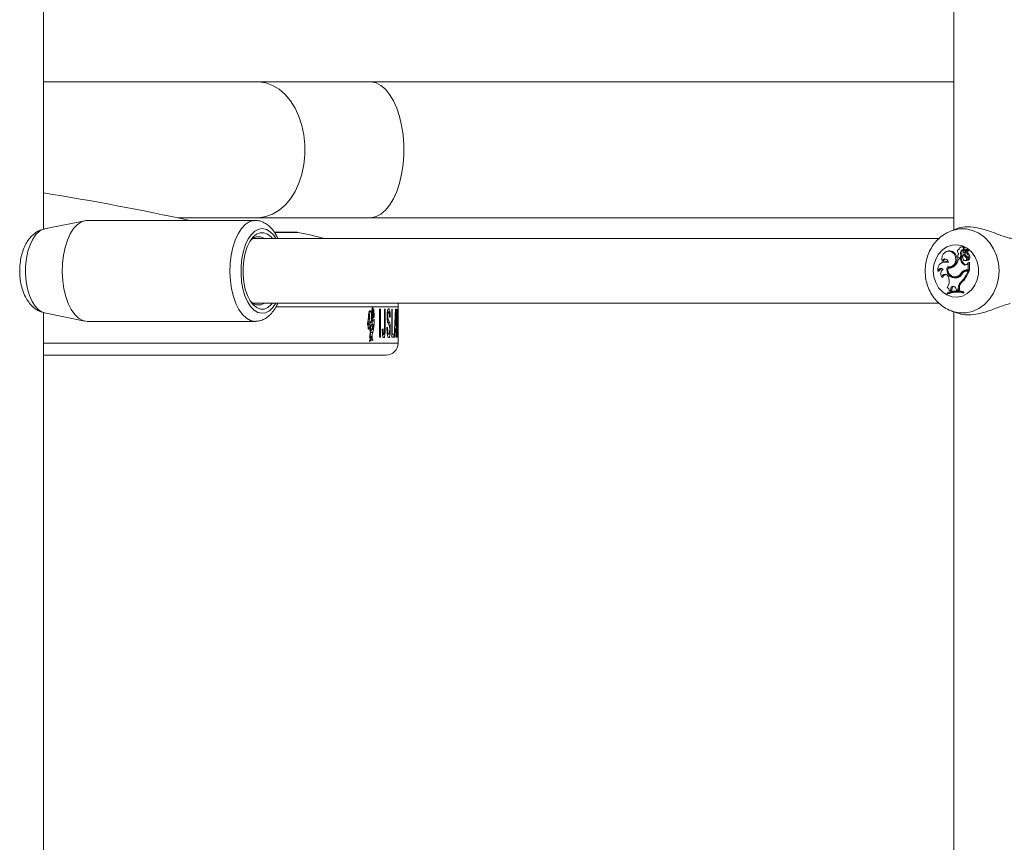
# Model space of a CAD drawing. Units: millimetres. Extents: x 0 to 42, y 0 to 29.8.
# Drawn here: x 29.8 to 30.4, y 7.8 to 8.3 of the extents above; entities that cross this region are included whole.
import ezdxf

# ---------------------------------------------------------------- set-up
doc = ezdxf.new("R2010")
doc.units = ezdxf.units.MM

msp = doc.modelspace()

# ---------------------------------------------------------------- linework, layer by layer
at = {"color": 7, "linetype": 'Continuous', "lineweight": 15}
for p, q in [((29.80389, 8.13036), (29.80389, 8.80381)), ((30.36795, 8.80415), (30.36795, 8.12997)), ((29.93615, 8.22169), (29.80389, 8.22169)), ((30.00605, 8.22169), (29.93615, 8.22169)), ((30.36795, 8.22169), (30.00605, 8.22169)), ((29.82946, 8.13565), (29.8044, 8.13052)), ((29.93497, 8.13581), (29.83105, 8.13581)), ((29.88691, 8.13744), (29.93615, 8.13744)), ((29.93615, 8.13744), (30.00605, 8.13744)), ((30.00605, 8.13744), (30.36795, 8.13744)), ((29.96023, 8.12847), (29.94714, 8.12847)), ((30.36562, 8.12909), (30.36643, 8.12941)), ((30.37005, 8.13076), (30.36643, 8.12941)), ((30.35869, 8.12456), (29.93354, 8.12456)), ((30.36462, 8.11689), (30.36401, 8.11678)), ((30.3671, 8.11594), (30.36778, 8.11603)), ((30.37145, 8.11808), (30.37113, 8.11802)), ((30.37205, 8.1152), (30.37277, 8.11523)), ((30.37312, 8.11964), (30.37251, 8.11954)), ((30.3739, 8.11462), (30.37453, 8.11481)), ((30.37391, 8.11779), (30.37461, 8.11768)), ((30.37413, 8.11576), (30.37474, 8.11565)), ((30.37443, 8.11586), (30.37585, 8.11771)), ((30.37512, 8.11607), (30.37612, 8.11737)), ((30.37628, 8.11789), (30.37567, 8.11778)), ((30.37674, 8.11748), (30.37613, 8.11737)), ((30.37624, 8.11492), (30.37693, 8.115)), ((30.37644, 8.11792), (30.37628, 8.11789)), ((30.37637, 8.11742), (30.37654, 8.11764)), ((30.36057, 8.11063), (30.36119, 8.11029)), ((30.36233, 8.11026), (30.36172, 8.11015)), ((30.37088, 8.11193), (30.37144, 8.11204)), ((30.37194, 8.11193), (30.37088, 8.11193)), ((30.37109, 8.11265), (30.3717, 8.11254)), ((30.37264, 8.11204), (30.37144, 8.11204)), ((30.37194, 8.11193), (30.37264, 8.11204)), ((30.37207, 8.11331), (30.37279, 8.11328)), ((30.37407, 8.10845), (30.37474, 8.10854)), ((30.37459, 8.11091), (30.37521, 8.1108)), ((30.3754, 8.11306), (30.37608, 8.11315)), ((30.37639, 8.11273), (30.37608, 8.11315)), ((30.37626, 8.10895), (30.37676, 8.10954)), ((30.37637, 8.11137), (30.3764, 8.11134)), ((30.37641, 8.11134), (30.37696, 8.11124)), ((30.37676, 8.10954), (30.37707, 8.10966)), ((30.37676, 8.10517), (30.37676, 8.10954)), ((30.37748, 8.10506), (30.37748, 8.10967)), ((30.35805, 8.10468), (30.35863, 8.10427)), ((30.36436, 8.107), (30.36497, 8.10689)), ((30.36438, 8.10627), (30.36493, 8.1064)), ((30.36462, 8.10697), (30.36448, 8.10633)), ((30.37265, 8.10346), (30.37335, 8.1034)), ((30.37593, 8.10451), (30.37532, 8.1044)), ((30.37559, 8.10517), (30.37622, 8.10506)), ((30.37559, 8.10517), (30.37676, 8.10517)), ((30.37583, 8.10445), (30.37646, 8.10456)), ((30.37583, 8.10445), (30.37655, 8.10445)), ((30.37622, 8.10506), (30.37748, 8.10506)), ((30.37646, 8.10456), (30.37732, 8.10456)), ((30.37655, 8.10445), (30.37732, 8.10456)), ((30.37676, 8.10517), (30.37748, 8.10506)), ((30.36041, 8.10073), (30.36109, 8.1005)), ((30.36448, 8.10083), (30.36473, 8.10001)), ((30.36779, 8.1008), (30.3684, 8.10069)), ((30.36939, 8.10017), (30.36975, 8.10024)), ((30.36968, 8.10099), (30.37034, 8.10088)), ((30.37262, 8.09804), (30.3733, 8.09795)), ((30.36369, 8.09093), (30.36369, 8.0904)), ((30.36369, 8.0904), (30.36422, 8.09025)), ((30.36501, 8.09213), (30.36585, 8.09235)), ((30.36501, 8.09213), (30.36554, 8.09199)), ((30.36554, 8.09199), (30.36656, 8.09226)), ((30.36597, 8.09334), (30.36585, 8.09235)), ((30.36585, 8.09235), (30.36656, 8.09226)), ((30.36597, 8.09334), (30.36669, 8.09333)), ((30.36669, 8.09333), (30.36656, 8.09226)), ((30.36739, 8.09191), (30.36678, 8.0918)), ((30.36908, 8.09383), (30.36944, 8.09278)), ((30.36944, 8.09278), (30.37061, 8.09274)), ((30.36944, 8.09278), (30.37, 8.09267)), ((30.37, 8.09267), (30.37133, 8.09263)), ((30.37062, 8.09385), (30.37061, 8.09274)), ((30.37061, 8.09274), (30.37133, 8.09263)), ((30.37062, 8.09385), (30.37134, 8.09385)), ((30.37134, 8.09385), (30.37133, 8.09263)), ((30.37325, 8.0916), (30.37397, 8.09169)), ((30.37325, 8.09107), (30.37325, 8.0916)), ((30.37325, 8.09107), (30.37397, 8.09093)), ((30.37397, 8.09093), (30.37397, 8.09169)), ((29.93354, 8.08456), (30.35871, 8.08456)), ((30.02361, 8.0824), (30.02355, 8.08456)), ((29.80389, 7.40536), (29.80389, 8.07881)), ((29.8044, 8.0786), (29.82946, 8.07348)), ((30.00545, 8.07923), (30.00666, 8.07923)), ((30.00734, 8.08041), (30.00808, 8.08041)), ((30.00818, 8.07905), (30.00847, 8.08038)), ((30.00849, 8.08024), (30.00829, 8.07931)), ((30.01201, 8.06343), (30.01201, 8.08093)), ((30.01201, 8.08093), (30.01254, 8.08093)), ((30.01254, 8.08093), (30.01254, 8.06343)), ((30.01507, 8.08093), (30.01552, 8.08093)), ((30.01507, 8.0689), (30.01507, 8.08093)), ((30.01552, 8.08093), (30.01552, 8.06905)), ((30.01959, 8.08093), (30.0199, 8.08093)), ((30.01959, 8.06343), (30.01959, 8.08093)), ((30.0199, 8.08093), (30.0199, 8.06545)), ((30.0212, 8.06343), (30.02183, 8.08093)), ((30.02183, 8.08093), (30.02206, 8.08093)), ((30.02195, 8.07891), (30.02185, 8.07568)), ((30.02205, 8.07543), (30.02195, 8.07891)), ((30.02206, 8.08093), (30.02256, 8.06343)), ((30.02286, 8.08093), (30.023, 8.08093)), ((30.02286, 8.06343), (30.02286, 8.08093)), ((30.023, 8.08093), (30.02334, 8.06787)), ((30.02334, 8.08093), (30.02342, 8.08093)), ((30.02334, 8.06787), (30.02334, 8.08093)), ((30.02342, 8.08093), (30.02342, 8.06343)), ((30.02356, 8.08093), (30.02361, 8.08093)), ((30.02356, 8.06343), (30.02356, 8.08093)), ((30.02356, 8.07891), (30.02359, 8.07891)), ((30.02359, 8.07891), (30.02359, 8.06545)), ((30.02359, 8.07891), (30.02361, 8.07891)), ((30.02361, 8.08093), (30.0236, 8.08068)), ((30.02361, 8.08088), (30.02361, 8.0824)), ((30.02361, 8.06544), (30.02361, 8.07892)), ((30.02361, 8.07884), (30.02361, 8.07891)), ((30.36643, 8.07972), (30.366, 8.07988)), ((30.36643, 8.07972), (30.37015, 8.07834)), ((30.36795, 8.07915), (30.36795, 7.40497)), ((29.83105, 8.07331), (29.93497, 8.07331)), ((30.00511, 8.07203), (30.00466, 8.07203)), ((30.00474, 8.07203), (30.00477, 8.07278)), ((30.00477, 8.07278), (30.00598, 8.07278)), ((30.00482, 8.07482), (30.00603, 8.07482)), ((30.00562, 8.07627), (30.00518, 8.07627)), ((30.00603, 8.07482), (30.00578, 8.07511)), ((30.00631, 8.07234), (30.00635, 8.07234)), ((30.00689, 8.0739), (30.0081, 8.0739)), ((30.00706, 8.07371), (30.00827, 8.07371)), ((30.00719, 8.07142), (30.0084, 8.07142)), ((30.00742, 8.07639), (30.00767, 8.07639)), ((30.00744, 8.07142), (30.00744, 8.07371)), ((30.0084, 8.07142), (30.00865, 8.07142)), ((30.00864, 8.07472), (30.00852, 8.07423)), ((30.00865, 8.07142), (30.00865, 8.0747)), ((30.01723, 8.07498), (30.01678, 8.07498)), ((30.01828, 8.07263), (30.01705, 8.07263)), ((30.01809, 8.07064), (30.01715, 8.07258)), ((30.0183, 8.076), (30.01865, 8.076)), ((30.02185, 8.07568), (30.02169, 8.07084)), ((30.02218, 8.07084), (30.02205, 8.07543)), ((30.02299, 8.07649), (30.02299, 8.06343)), ((30.02334, 8.06343), (30.02299, 8.07649)), ((30.00565, 8.0695), (30.00504, 8.0695)), ((30.00606, 8.06837), (30.00612, 8.06779)), ((30.0061, 8.06795), (30.00678, 8.06795)), ((30.0066, 8.06635), (30.00689, 8.06765)), ((30.0066, 8.06635), (30.00781, 8.06635)), ((30.00661, 8.07023), (30.00782, 8.07023)), ((30.00667, 8.06844), (30.00719, 8.06844)), ((30.00845, 8.07106), (30.00862, 8.07106)), ((30.01374, 8.06831), (30.01422, 8.06859)), ((30.01465, 8.06523), (30.01387, 8.06523)), ((30.01552, 8.06905), (30.01507, 8.06905)), ((30.01662, 8.06949), (30.01702, 8.06949)), ((30.01959, 8.06545), (30.0199, 8.06545)), ((30.0196, 8.06545), (30.0196, 8.06343)), ((30.0199, 8.06545), (30.02084, 8.06545)), ((30.02084, 8.06545), (30.02084, 8.06343)), ((30.02163, 8.06882), (30.02145, 8.06343)), ((30.02169, 8.07084), (30.02218, 8.07084)), ((30.02238, 8.06343), (30.02224, 8.06882)), ((30.02356, 8.06545), (30.02359, 8.06545)), ((30.02359, 8.06545), (30.02361, 8.06545)), ((30.02361, 8.06545), (30.02361, 8.0655)), ((30.00618, 8.06173), (30.00589, 8.0614)), ((30.00589, 8.0614), (30.00589, 8.06086)), ((30.00715, 8.06168), (30.00594, 8.06168)), ((30.00675, 8.06422), (30.006, 8.06422)), ((30.00618, 8.0621), (30.0064, 8.06229)), ((30.00713, 8.06209), (30.00618, 8.06173)), ((30.0064, 8.06229), (30.00642, 8.06306)), ((30.00673, 8.06189), (30.00795, 8.06189)), ((30.00704, 8.06339), (30.00712, 8.06259)), ((30.00712, 8.06259), (30.0074, 8.06256)), ((30.0074, 8.06256), (30.0074, 8.06343)), ((30.00795, 8.06189), (30.0074, 8.06219)), ((30.00795, 8.06135), (30.00795, 8.06189)), ((30.01201, 8.06343), (30.01254, 8.06343)), ((30.01959, 8.06343), (30.02084, 8.06343)), ((30.0212, 8.06343), (30.02145, 8.06343)), ((30.02238, 8.06343), (30.02256, 8.06343)), ((30.02286, 8.06343), (30.02299, 8.06343)), ((30.02334, 8.06343), (30.02342, 8.06343)), ((30.02356, 8.06343), (30.02361, 8.06343)), ((30.02361, 8.0599), (30.02361, 8.06348)), ((29.80389, 8.0524), (30.01611, 8.0524))]:
    msp.add_line(p, q, dxfattribs=at)
at = {"color": 8, "linetype": 'Continuous', "lineweight": 15}
for p, q in [((29.94723, 8.12835), (29.96159, 8.12835)), ((29.94811, 8.0824), (30.02361, 8.0824)), ((29.80389, 8.0599), (30.02361, 8.0599))]:
    msp.add_line(p, q, dxfattribs=at)
at = {"color": 8, "linetype": 'Continuous', "lineweight": 15, "flags": 128}
for points in [[(29.93615, 8.22169), (29.93724, 8.22166), (29.94156, 8.22099), (29.94576, 8.21943), (29.94977, 8.21703), (29.95348, 8.21382), (29.95682, 8.20989), (29.95972, 8.20531), (29.96212, 8.20018), (29.96397, 8.19461), (29.96522, 8.18872), (29.96585, 8.18264), (29.96585, 8.17649), (29.96522, 8.1704), (29.96397, 8.16452), (29.96212, 8.15895), (29.95972, 8.15382), (29.95682, 8.14924), (29.95348, 8.1453), (29.94977, 8.1421), (29.94576, 8.1397), (29.94156, 8.13814), (29.93724, 8.13747), (29.93615, 8.13744)], [(30.00605, 8.22169), (30.00682, 8.22166), (30.00987, 8.22099), (30.01285, 8.21943), (30.01568, 8.21703), (30.0183, 8.21382), (30.02066, 8.20989), (30.02272, 8.20531), (30.02441, 8.20018), (30.02572, 8.19461), (30.0266, 8.18872), (30.02705, 8.18264), (30.02705, 8.17649), (30.0266, 8.1704), (30.02572, 8.16452), (30.02441, 8.15895), (30.02272, 8.15382), (30.02066, 8.14924), (30.0183, 8.1453), (30.01568, 8.1421), (30.01285, 8.1397), (30.00987, 8.13814), (30.00682, 8.13747), (30.00605, 8.13744)], [(29.92114, 8.1191), (29.92256, 8.12356), (29.92435, 8.12748), (29.92644, 8.13074), (29.92877, 8.13325), (29.93129, 8.13493), (29.9339, 8.13574), (29.93497, 8.13581)], [(29.8044, 8.13052), (29.80361, 8.13031), (29.80128, 8.1291), (29.7991, 8.12704), (29.79715, 8.12422), (29.79549, 8.12074), (29.79418, 8.1167)], [(29.9478, 8.12456), (29.94645, 8.12658), (29.94431, 8.12883), (29.94199, 8.13026), (29.93958, 8.13081), (29.93717, 8.13047), (29.93482, 8.12924), (29.93263, 8.12718), (29.93067, 8.12434), (29.929, 8.12083), (29.92768, 8.11677)], [(30.36643, 8.12941), (30.36714, 8.12966), (30.37124, 8.13055), (30.37541, 8.13055), (30.37951, 8.12966), (30.3834, 8.12792), (30.38695, 8.12539), (30.39003, 8.12214), (30.39254, 8.1183), (30.3944, 8.11399), (30.39554, 8.10936), (30.39593, 8.10456), (30.39554, 8.09977), (30.3944, 8.09514), (30.39254, 8.09083), (30.39003, 8.08698), (30.38695, 8.08374), (30.3834, 8.0812), (30.37951, 8.07947), (30.37541, 8.07858), (30.37124, 8.07858), (30.36714, 8.07947), (30.36643, 8.07972)], [(29.79418, 8.1167), (29.79326, 8.11225), (29.79276, 8.10753), (29.79271, 8.10272), (29.7931, 8.09797), (29.79392, 8.09344), (29.79515, 8.08929), (29.79673, 8.08566), (29.79862, 8.08268), (29.80075, 8.08044), (29.80305, 8.07902), (29.8044, 8.0786)], [(29.93509, 8.07331), (29.93471, 8.07332), (29.93207, 8.07386), (29.92952, 8.07528), (29.92712, 8.07754), (29.92495, 8.08058), (29.92307, 8.08431), (29.92153, 8.08862), (29.92038, 8.0934), (29.91964, 8.09849), (29.91935, 8.10376), (29.91951, 8.10905), (29.92011, 8.11421), (29.92114, 8.1191)], [(29.92768, 8.11677), (29.92676, 8.11229), (29.92626, 8.10755), (29.92621, 8.10271), (29.9266, 8.09793), (29.92743, 8.09337), (29.92866, 8.0892), (29.93025, 8.08555), (29.93215, 8.08255), (29.93429, 8.0803), (29.93661, 8.07887), (29.93902, 8.07832), (29.94143, 8.07866), (29.94378, 8.07989), (29.94597, 8.08195), (29.9478, 8.08456)]]:
    msp.add_lwpolyline(points, dxfattribs=at)
at = {"color": 7, "linetype": 'Continuous', "lineweight": 15, "flags": 128}
for points in [[(29.81721, 8.1191), (29.81864, 8.12356), (29.82042, 8.12748), (29.82251, 8.13074), (29.82485, 8.13325), (29.82736, 8.13493), (29.82998, 8.13574), (29.83105, 8.13581)], [(29.92879, 8.11561), (29.93007, 8.1195), (29.9317, 8.12281), (29.93363, 8.12543), (29.93577, 8.12724), (29.93805, 8.12818), (29.94038, 8.12822), (29.94266, 8.12734), (29.94482, 8.12559), (29.9457, 8.12456)], [(30.35513, 8.10456), (30.35551, 8.10831), (30.35662, 8.11186), (30.35842, 8.11501), (30.36079, 8.1176), (30.36362, 8.11948), (30.36675, 8.12056), (30.37001, 8.12078), (30.37323, 8.12013), (30.37623, 8.11863), (30.37885, 8.11638), (30.38095, 8.11349), (30.38242, 8.11012), (30.38317, 8.10645), (30.38317, 8.10268), (30.38242, 8.09901), (30.38095, 8.09564), (30.37885, 8.09275), (30.37623, 8.09049), (30.37323, 8.089), (30.37001, 8.08834), (30.36675, 8.08856), (30.36362, 8.08965), (30.36079, 8.09153), (30.35842, 8.09412), (30.35662, 8.09727), (30.35551, 8.10082), (30.35513, 8.10456)], [(29.83105, 8.07331), (29.83079, 8.07332), (29.82815, 8.07386), (29.8256, 8.07528), (29.8232, 8.07754), (29.82103, 8.08058), (29.81915, 8.08431), (29.81761, 8.08862), (29.81645, 8.0934), (29.81572, 8.09849), (29.81543, 8.10376), (29.81558, 8.10905), (29.81619, 8.11421), (29.81721, 8.1191)], [(29.9457, 8.08456), (29.94497, 8.0837), (29.94283, 8.08189), (29.94055, 8.08095), (29.93822, 8.08091), (29.93594, 8.08179), (29.93378, 8.08354), (29.93183, 8.0861), (29.93018, 8.08936), (29.92887, 8.09322), (29.92796, 8.09751), (29.92749, 8.10207), (29.92747, 8.10672), (29.92791, 8.11129), (29.92879, 8.11561)], [(30.3671, 8.11594), (30.36594, 8.1166), (30.36466, 8.11683), (30.36338, 8.11661), (30.36222, 8.11594), (30.36128, 8.1149), (30.36067, 8.11359), (30.36042, 8.11212), (30.36057, 8.11063)], [(30.36393, 8.1071), (30.36541, 8.10697), (30.36685, 8.10744), (30.36804, 8.10847), (30.36885, 8.10992), (30.36917, 8.1116), (30.36895, 8.11331), (30.36823, 8.11482), (30.3671, 8.11594)], [(30.36497, 8.10689), (30.36613, 8.10687), (30.36757, 8.10738), (30.36878, 8.10844), (30.36958, 8.10992), (30.36989, 8.11164), (30.36966, 8.11336), (30.36893, 8.11489), (30.36778, 8.11603)], [(30.3739, 8.11139), (30.37424, 8.11105), (30.37466, 8.1109), (30.3751, 8.11096), (30.37548, 8.11123), (30.37573, 8.11166), (30.3758, 8.11217), (30.37569, 8.11267), (30.3754, 8.11306)], [(30.37646, 8.10456), (30.37609, 8.10454), (30.37593, 8.10451)], [(30.3684, 8.10069), (30.36927, 8.10065), (30.37034, 8.10088)]]:
    msp.add_lwpolyline(points, dxfattribs=at)
at = {"color": 7, "linetype": 'Continuous', "lineweight": 15}
for centre, radius, start, end in [((29.52361, 6.41534), 1.76, 77.83371, 80.83651), ((29.96023, 8.12097), 0.0075, 79.60337, 90), ((29.9255, 7.93163), 0.2, 74.72565, 79.60337), ((29.93706, 8.11929), 0.00642, 55.22553, 146.55627), ((30.36528, 8.11307), 0.00388, 49.85622, 99.7229), ((30.37148, 8.1166), 0.00143, 91.3166, 251.2381), ((30.37119, 8.11362), 0.000932, 148.06655, 340.84426), ((30.37265, 8.11361), 0.00231, 134.93147, 167.41564), ((30.37271, 8.11822), 0.00128, 340.31953, 188.87707), ((30.37412, 8.11568), 0.00212, 95.66389, 193.02167), ((30.36753, 8.11421), 0.00463, 348.7981, 12.34959), ((30.37472, 8.11568), 0.002, 93.17065, 193.19417), ((30.36812, 8.11421), 0.00476, 348.71198, 12.29796), ((30.37323, 8.11818), 0.00147, 340.07049, 94.50355), ((30.37645, 8.11301), 0.00302, 147.76762, 212.5179), ((30.37481, 8.11622), 0.00101, 138.75978, 181.15804), ((30.37418, 8.11615), 0.000382, 172.44559, 311.06939), ((30.37775, 8.11684), 0.00445, 209.85749, 238.05845), ((30.3762, 8.11494), 0.00289, 97.46362, 137.78462), ((30.37839, 8.11687), 0.00437, 208.09168, 238.11345), ((30.37481, 8.11606), 0.000419, 260.07265, 285.33124), ((30.37625, 8.11519), 0.00143, 141.92615, 239.24168), ((30.37424, 8.11211), 0.00225, 340.89978, 55.37022), ((30.37781, 8.11619), 0.00201, 145.31235, 219.01075), ((30.37581, 8.11775), 0.0000559, 316.43507, 77.26644), ((30.37613, 8.11735), 0.0000271, 327.58041, 116.87916), ((30.37461, 8.11309), 0.00246, 315.75872, 48.24521), ((30.37642, 8.11775), 0.000166, 317.5656, 82.21748), ((30.37841, 8.11619), 0.00189, 145.13473, 218.73178), ((30.37675, 8.11735), 0.000135, 323.4023, 93.71849), ((30.37521, 8.11309), 0.00257, 314.62593, 48.06701), ((30.36244, 8.1056), 0.00449, 65.09382, 191.88016), ((30.36241, 8.10999), 0.00195, 350.56662, 160.65484), ((30.36309, 8.10995), 0.00193, 94.42334, 170.00842), ((30.363, 8.10645), 0.00387, 70.31344, 100.05494), ((30.36211, 8.11421), 0.00906, 311.86086, 345.39585), ((30.37183, 8.11352), 0.000985, 262.26216, 346.09712), ((30.37706, 8.11267), 0.00518, 188.2643, 234.67933), ((30.37768, 8.11269), 0.00508, 187.33571, 234.65212), ((30.37494, 8.10968), 0.00151, 234.70462, 330.85407), ((30.37557, 8.10967), 0.0014, 233.81855, 266.44547), ((30.37537, 8.11189), 0.0011, 261.60407, 337.32326), ((30.37697, 8.11132), 0.0000764, 259.69474, 305.30032), ((30.37742, 8.10967), 0.0000519, 358.88393, 137.05528), ((30.35999, 8.10395), 0.00207, 52.71034, 159.53922), ((30.36072, 8.10378), 0.00215, 92.27414, 166.60049), ((30.3633, 8.10275), 0.00352, 125.83465, 214.94282), ((30.36246, 8.10038), 0.00207, 12.51232, 170.22433), ((30.36321, 8.10024), 0.00214, 94.98149, 173.15777), ((30.36871, 8.10525), 0.00512, 158.83941, 277.70134), ((30.36857, 8.10517), 0.00433, 165.28862, 284.82588), ((30.36512, 8.11051), 0.0043, 260.14418, 314.93854), ((30.36576, 8.11035), 0.00404, 258.20271, 280.03328), ((30.36908, 8.10456), 0.0044, 207.64521, 271.92225), ((30.36845, 8.10547), 0.00538, 280.10315, 333.99856), ((30.36775, 8.10631), 0.00567, 289.9511, 329.77722), ((30.36837, 8.1063), 0.00577, 289.96874, 329.75493), ((30.36178, 8.1091), 0.01549, 314.39973, 342.50677), ((30.37568, 8.10163), 0.00354, 91.36655, 148.85026), ((30.37589, 8.10124), 0.00321, 91.08208, 144.26901), ((30.36237, 8.10912), 0.01563, 314.38973, 343.04048), ((30.3763, 8.10161), 0.00345, 91.36657, 148.82894), ((30.35844, 8.09807), 0.00658, 325.1334, 17.04949), ((30.37578, 8.09396), 0.00516, 127.77486, 181.16718), ((30.37638, 8.09396), 0.00504, 127.6932, 181.17507), ((30.36953, 8.07614), 0.0159, 76.47747, 111.54521), ((30.36953, 8.07543), 0.01607, 76.62645, 111.30733), ((30.36251, 8.09219), 0.0025, 358.53179, 58.05668), ((30.37016, 8.0754), 0.01599, 80.00059, 111.78334), ((30.36755, 8.09345), 0.00158, 13.9946, 183.90364), ((30.36831, 8.09334), 0.00163, 97.149, 180.40929), ((30.37016, 8.07625), 0.0159, 76.14532, 100.05305), ((29.93708, 8.08992), 0.00648, 214.20187, 304.2372), ((30.01611, 8.0599), 0.0075, 270, 0)]:
    msp.add_arc(centre, radius, start, end, dxfattribs=at)
for points, knots in [([(29.94903, 8.12456), (29.94869, 8.12532), (29.94773, 8.12741), (29.9458, 8.13013), (29.94334, 8.13269), (29.9407, 8.13446), (29.93789, 8.13561), (29.93594, 8.13572), (29.93497, 8.13578)], [0, 0, 0, 0, 0.115256, 0.319417, 0.502799, 0.675351, 0.838887, 1, 1, 1, 1]), ([(29.80435, 8.13043), (29.80402, 8.13038), (29.80262, 8.13019), (29.80036, 8.12914), (29.79769, 8.12737), (29.79535, 8.12502), (29.7933, 8.12212), (29.79158, 8.11862), (29.79026, 8.11462), (29.78941, 8.11026), (29.78904, 8.10575), (29.78916, 8.10122), (29.78976, 8.09675), (29.79086, 8.09244), (29.79246, 8.08851), (29.79451, 8.08516), (29.79688, 8.08246), (29.79956, 8.08043), (29.80205, 8.07915), (29.80368, 8.07884), (29.80425, 8.07873)], [0, 0, 0, 0, 0.015969, 0.067027, 0.118173, 0.171317, 0.228256, 0.289893, 0.354844, 0.419852, 0.484126, 0.548145, 0.612658, 0.678428, 0.74658, 0.808995, 0.866845, 0.920767, 0.972373, 1, 1, 1, 1]), ([(30.36556, 8.12898), (30.36468, 8.12861), (30.3625, 8.12769), (30.35941, 8.12543), (30.35635, 8.1224), (30.35382, 8.11881), (30.35189, 8.11479), (30.35061, 8.11043), (30.35016, 8.10697), (30.35013, 8.105), (30.35013, 8.10456)], [0, 0, 0, 0, 0.09633, 0.236806, 0.378324, 0.521205, 0.665495, 0.811076, 0.957741, 1, 1, 1, 1]), ([(30.40471, 8.12466), (30.40359, 8.12472), (30.40243, 8.12478), (30.39941, 8.12564), (30.39531, 8.1272), (30.38869, 8.12974), (30.38138, 8.13165), (30.37504, 8.13194), (30.37119, 8.1314), (30.37006, 8.13076), (30.37006, 8.13075)], [0, 0, 0, 0, 0.117258, 0.121089, 0.27753, 0.468791, 0.650782, 0.834746, 0.999036, 1, 1, 1, 1]), ([(30.37443, 8.11586), (30.37458, 8.11584), (30.37477, 8.11582), (30.37495, 8.1158), (30.37498, 8.1158)], [0, 0, 0, 0, 0.813705, 1, 1, 1, 1]), ([(30.37582, 8.11781), (30.37584, 8.11781), (30.37592, 8.11782), (30.37613, 8.11786), (30.37632, 8.11789), (30.37644, 8.11792)], [0, 0, 0, 0, 0.078988, 0.394748, 1, 1, 1, 1]), ([(30.37585, 8.11771), (30.37587, 8.11771), (30.37596, 8.1177), (30.37619, 8.11768), (30.3764, 8.11765), (30.37654, 8.11764)], [0, 0, 0, 0, 0.078959, 0.394728, 1, 1, 1, 1]), ([(30.37615, 8.11733), (30.37616, 8.11733), (30.37621, 8.11733), (30.37642, 8.11731), (30.37665, 8.11729), (30.37683, 8.11727), (30.37685, 8.11727)], [0, 0, 0, 0, 0.042644, 0.213354, 0.896164, 1, 1, 1, 1]), ([(30.3764, 8.11134), (30.3764, 8.11134), (30.37641, 8.11134), (30.37642, 8.11134), (30.37647, 8.11133), (30.37667, 8.1113), (30.37686, 8.11128), (30.37702, 8.11126)], [0, 0, 0, 0, 0.00287, 0.014773, 0.062255, 0.252146, 1, 1, 1, 1]), ([(30.37707, 8.10966), (30.37709, 8.10966), (30.37714, 8.10967), (30.37721, 8.10968), (30.37727, 8.10969), (30.37729, 8.10969), (30.3773, 8.10969), (30.37734, 8.1097), (30.37737, 8.1097), (30.37739, 8.1097)], [0, 0, 0, 0, 0.158335, 0.499217, 0.654361, 0.688069, 0.710406, 0.814668, 1, 1, 1, 1]), ([(30.37707, 8.10966), (30.37707, 8.10966), (30.37708, 8.10966), (30.37708, 8.10966), (30.37709, 8.10966), (30.37712, 8.10966), (30.37726, 8.10967), (30.37738, 8.10967), (30.37748, 8.10967)], [0, 0, 0, 0, 0.000878, 0.004247, 0.017574, 0.070666, 0.283166, 1, 1, 1, 1]), ([(30.35013, 8.10456), (30.35015, 8.10361), (30.35023, 8.10111), (30.35099, 8.09712), (30.35254, 8.09278), (30.35479, 8.08879), (30.35766, 8.08527), (30.36108, 8.08242), (30.36391, 8.08064), (30.36564, 8.08008), (30.36598, 8.07997)], [0, 0, 0, 0, 0.090603, 0.236381, 0.382676, 0.529083, 0.675133, 0.820272, 0.963985, 1, 1, 1, 1]), ([(29.93515, 8.07335), (29.93606, 8.07341), (29.93796, 8.07354), (29.94071, 8.07468), (29.94333, 8.07644), (29.94571, 8.07889), (29.94765, 8.0816), (29.94864, 8.0837), (29.94904, 8.08456)], [0, 0, 0, 0, 0.152171, 0.319839, 0.491449, 0.672889, 0.865501, 1, 1, 1, 1]), ([(30.37023, 8.07853), (30.37087, 8.07824), (30.37293, 8.07731), (30.37805, 8.07715), (30.38461, 8.07821), (30.39143, 8.08035), (30.39763, 8.08297), (30.40122, 8.08392), (30.4027, 8.08432)], [0, 0, 0, 0, 0.0884367, 0.2856837, 0.4618347, 0.6433562, 0.8525517, 1, 1, 1, 1]), ([(30.00666, 8.07923), (30.00657, 8.07942), (30.0064, 8.07979), (30.00611, 8.07994), (30.00581, 8.07975), (30.00554, 8.07921), (30.00533, 8.07839), (30.0052, 8.07737), (30.00515, 8.07623), (30.0052, 8.07551), (30.00523, 8.07514)], [0, 0, 0, 0, 0.124992, 0.249995, 0.374994, 0.499982, 0.624991, 0.749993, 0.874998, 1, 1, 1, 1]), ([(30.00588, 8.0759), (30.00589, 8.07597), (30.00591, 8.07644), (30.00586, 8.07735), (30.00571, 8.07848), (30.00554, 8.07898), (30.00545, 8.07923)], [0, 0, 0, 0, 0.052232, 0.368333, 0.68433, 1, 1, 1, 1]), ([(30.00598, 8.07278), (30.00609, 8.07272), (30.00631, 8.07261), (30.00662, 8.07301), (30.00688, 8.07377), (30.00705, 8.07485), (30.00712, 8.0761), (30.00707, 8.07735), (30.00692, 8.07849), (30.00674, 8.07898), (30.00666, 8.07923)], [0, 0, 0, 0, 0.125, 0.249997, 0.374989, 0.499984, 0.625005, 0.749994, 0.875009, 1, 1, 1, 1]), ([(30.00754, 8.08074), (30.0075, 8.08073), (30.00744, 8.08071), (30.00735, 8.08052), (30.00729, 8.08023), (30.00725, 8.07987), (30.00725, 8.07948), (30.00728, 8.07912), (30.00734, 8.07881), (30.0074, 8.0787), (30.00743, 8.07864)], [0, 0, 0, 0, 0.125301, 0.249968, 0.375113, 0.499955, 0.624905, 0.750001, 0.874699, 1, 1, 1, 1]), ([(30.00732, 8.07789), (30.00731, 8.07779), (30.0073, 8.07763), (30.0073, 8.07741), (30.00732, 8.07725), (30.00734, 8.0771), (30.00737, 8.07693), (30.00742, 8.07681), (30.00747, 8.07675), (30.00753, 8.07673), (30.00758, 8.07678), (30.00763, 8.07688), (30.00767, 8.07703), (30.00769, 8.07718), (30.0077, 8.07727)], [0, 0, 0, 0, 0.125035, 0.18744, 0.249994, 0.312429, 0.37524, 0.499998, 0.562482, 0.625303, 0.749975, 0.81241, 0.875207, 1, 1, 1, 1]), ([(30.00743, 8.07864), (30.00741, 8.07853), (30.00736, 8.07831), (30.00733, 8.07803), (30.00732, 8.07789)], [0, 0, 0, 0, 0.5002215, 1, 1, 1, 1]), ([(30.00808, 8.08041), (30.00808, 8.08049), (30.00809, 8.08064), (30.00809, 8.08088), (30.00807, 8.0811), (30.00805, 8.08132), (30.00801, 8.0815), (30.00796, 8.08165), (30.00791, 8.08176), (30.00785, 8.08182), (30.0078, 8.08183), (30.00774, 8.08179), (30.00768, 8.0817), (30.00763, 8.08157), (30.00759, 8.0814), (30.00756, 8.0812), (30.00754, 8.08097), (30.00754, 8.08082), (30.00754, 8.08074)], [0, 0, 0, 0, 0.0629353, 0.1249849, 0.187246, 0.2500144, 0.3124125, 0.3749819, 0.4374234, 0.5000182, 0.5624195, 0.6250134, 0.6874128, 0.7500049, 0.8124046, 0.8750188, 0.9370888, 1, 1, 1, 1]), ([(30.0077, 8.07866), (30.0077, 8.07877), (30.00769, 8.07899), (30.0077, 8.07932), (30.00773, 8.07963), (30.00778, 8.0799), (30.00784, 8.08013), (30.00791, 8.0803), (30.00799, 8.0804), (30.00805, 8.08041), (30.00808, 8.08041)], [0, 0, 0, 0, 0.1257156, 0.249932, 0.3747406, 0.4999415, 0.6248503, 0.7500041, 0.8747807, 1, 1, 1, 1]), ([(30.0077, 8.07727), (30.00771, 8.07751), (30.00773, 8.07797), (30.00771, 8.07843), (30.0077, 8.07866)], [0, 0, 0, 0, 0.500037, 1, 1, 1, 1]), ([(30.00806, 8.07836), (30.00803, 8.07818), (30.00797, 8.0778), (30.00794, 8.07713), (30.00796, 8.07645), (30.00802, 8.07607), (30.00804, 8.07588)], [0, 0, 0, 0, 0.250267, 0.499938, 0.749934, 1, 1, 1, 1]), ([(30.00807, 8.07984), (30.00806, 8.0798), (30.00804, 8.07972), (30.00802, 8.07958), (30.00801, 8.07943), (30.008, 8.07933), (30.008, 8.07927)], [0, 0, 0, 0, 0.253063, 0.500154, 0.746824, 1, 1, 1, 1]), ([(30.008, 8.07927), (30.008, 8.07923), (30.00801, 8.07915), (30.00802, 8.07903), (30.00804, 8.07894), (30.00807, 8.07889), (30.0081, 8.07887), (30.00813, 8.0789), (30.00816, 8.07896), (30.00817, 8.07902), (30.00818, 8.07905)], [0, 0, 0, 0, 0.126138, 0.249874, 0.373424, 0.500029, 0.624797, 0.750135, 0.872771, 1, 1, 1, 1]), ([(30.00837, 8.07718), (30.00831, 8.07734), (30.00819, 8.07765), (30.0081, 8.07812), (30.00806, 8.07836)], [0, 0, 0, 0, 0.500285, 1, 1, 1, 1]), ([(30.00845, 8.08058), (30.00838, 8.08052), (30.00823, 8.08041), (30.00812, 8.08003), (30.00807, 8.07984)], [0, 0, 0, 0, 0.500232, 1, 1, 1, 1]), ([(30.00829, 8.07931), (30.00828, 8.07925), (30.00826, 8.07912), (30.00824, 8.0789), (30.00823, 8.07865), (30.00823, 8.07841), (30.00825, 8.07818), (30.00828, 8.07798), (30.00833, 8.0778), (30.00836, 8.07773), (30.00838, 8.07769)], [0, 0, 0, 0, 0.124511, 0.249844, 0.372084, 0.49988, 0.6235, 0.749936, 0.874416, 1, 1, 1, 1]), ([(30.00838, 8.07769), (30.00841, 8.07759), (30.00849, 8.0774), (30.00855, 8.07693), (30.00858, 8.07641), (30.00855, 8.07607), (30.00854, 8.0759)], [0, 0, 0, 0, 0.249959, 0.499977, 0.750025, 1, 1, 1, 1]), ([(30.00847, 8.08038), (30.00847, 8.08039), (30.00847, 8.08041), (30.00848, 8.08045), (30.00848, 8.08048), (30.00847, 8.08051), (30.00847, 8.08054), (30.00846, 8.08056), (30.00846, 8.08058), (30.00845, 8.08058), (30.00845, 8.08058)], [0, 0, 0, 0, 0.135337, 0.257493, 0.375137, 0.499974, 0.622964, 0.740513, 0.86259, 1, 1, 1, 1]), ([(30.00855, 8.07847), (30.00852, 8.07859), (30.00848, 8.07882), (30.00845, 8.07928), (30.00847, 8.07974), (30.00851, 8.07999), (30.00853, 8.08011)], [0, 0, 0, 0, 0.250042, 0.500073, 0.749933, 1, 1, 1, 1]), ([(30.00853, 8.08011), (30.00853, 8.08012), (30.00853, 8.08015), (30.00853, 8.08018), (30.00853, 8.08022), (30.00853, 8.08024), (30.00852, 8.08026), (30.00851, 8.08027), (30.0085, 8.08026), (30.0085, 8.08025), (30.00849, 8.08024)], [0, 0, 0, 0, 0.129833, 0.249476, 0.370518, 0.500292, 0.621432, 0.747216, 0.870642, 1, 1, 1, 1]), ([(30.00856, 8.0758), (30.00859, 8.07589), (30.00863, 8.07606), (30.00868, 8.0764), (30.00871, 8.07676), (30.00872, 8.07715), (30.00871, 8.07754), (30.00867, 8.0779), (30.00862, 8.07822), (30.00857, 8.07839), (30.00855, 8.07847)], [0, 0, 0, 0, 0.1255957, 0.2500318, 0.3746672, 0.4999734, 0.6246725, 0.7499881, 0.8745554, 1, 1, 1, 1]), ([(30.01673, 8.07636), (30.01673, 8.07654), (30.01673, 8.07691), (30.01676, 8.07762), (30.01681, 8.07847), (30.01691, 8.07937), (30.01709, 8.08032), (30.01736, 8.08102), (30.01759, 8.08111), (30.0177, 8.08116)], [0, 0, 0, 0, 0.062659, 0.125304, 0.250386, 0.375421, 0.500478, 0.749909, 1, 1, 1, 1]), ([(30.01707, 8.08011), (30.01709, 8.08007), (30.01716, 8.07988), (30.01722, 8.0795), (30.01725, 8.07916), (30.01725, 8.07914)], [0, 0, 0, 0, 0.2244819, 0.9568922, 1, 1, 1, 1]), ([(30.01771, 8.07914), (30.01765, 8.07912), (30.01752, 8.07909), (30.01735, 8.07877), (30.01725, 8.07825), (30.01718, 8.07775), (30.01714, 8.07716), (30.01714, 8.07674), (30.01713, 8.07652)], [0, 0, 0, 0, 0.250397, 0.499863, 0.624943, 0.750058, 0.87494, 1, 1, 1, 1]), ([(30.0177, 8.08116), (30.01782, 8.08111), (30.01805, 8.08102), (30.01832, 8.08026), (30.01849, 8.07923), (30.01858, 8.07825), (30.01864, 8.07715), (30.01865, 8.07638), (30.01865, 8.076)], [0, 0, 0, 0, 0.250147, 0.49953, 0.624583, 0.749671, 0.874808, 1, 1, 1, 1]), ([(30.0183, 8.076), (30.01829, 8.07646), (30.01827, 8.07716), (30.0182, 8.07797), (30.01812, 8.07845), (30.01803, 8.0788), (30.0179, 8.07909), (30.01779, 8.07912), (30.01771, 8.07914)], [0, 0, 0, 0, 0.24952, 0.374542, 0.499581, 0.618693, 0.749822, 1, 1, 1, 1]), ([(30.0236, 8.08068), (30.0236, 8.08062), (30.0236, 8.0805), (30.02359, 8.08014), (30.02359, 8.07971), (30.02358, 8.07943)], [0, 0, 0, 0, 0.250328, 0.500487, 1, 1, 1, 1]), ([(30.00558, 8.07513), (30.00556, 8.07513), (30.00545, 8.07515), (30.00525, 8.07492), (30.00502, 8.07443), (30.00483, 8.07371), (30.0047, 8.07283), (30.00463, 8.07185), (30.00465, 8.07119), (30.00466, 8.07086)], [0, 0, 0, 0, 0.0420213, 0.2016872, 0.3613433, 0.5210358, 0.6806806, 0.8401748, 1, 1, 1, 1]), ([(30.00466, 8.07086), (30.00467, 8.07097), (30.0047, 8.07121), (30.00476, 8.07152), (30.00484, 8.07176), (30.00494, 8.07194), (30.00504, 8.07203), (30.00514, 8.07204), (30.00524, 8.07197), (30.00531, 8.07186), (30.00534, 8.0718)], [0, 0, 0, 0, 0.1256976, 0.25001, 0.3748563, 0.5000144, 0.6248993, 0.750024, 0.8744234, 1, 1, 1, 1]), ([(30.00534, 8.0718), (30.0053, 8.0717), (30.00522, 8.07149), (30.00513, 8.07108), (30.00507, 8.07061), (30.00504, 8.0701), (30.00503, 8.06957), (30.00506, 8.06906), (30.00512, 8.06857), (30.00518, 8.0683), (30.0052, 8.06817)], [0, 0, 0, 0, 0.125448, 0.250003, 0.374782, 0.499971, 0.624756, 0.750019, 0.874739, 1, 1, 1, 1]), ([(30.00516, 8.07278), (30.00524, 8.07285), (30.00543, 8.07303), (30.00567, 8.07376), (30.00577, 8.07448), (30.00582, 8.07482)], [0, 0, 0, 0, 0.291485, 0.655316, 1, 1, 1, 1]), ([(30.00523, 8.07514), (30.00525, 8.07531), (30.00528, 8.07565), (30.00539, 8.07603), (30.00552, 8.07626), (30.00567, 8.0763), (30.00581, 8.07614), (30.00592, 8.07582), (30.00601, 8.07536), (30.00602, 8.075), (30.00603, 8.07482)], [0, 0, 0, 0, 0.125181, 0.249994, 0.374993, 0.500002, 0.625011, 0.750046, 0.874992, 1, 1, 1, 1]), ([(30.00712, 8.06801), (30.00704, 8.06796), (30.00688, 8.06787), (30.00662, 8.06805), (30.00639, 8.06846), (30.00619, 8.06909), (30.00604, 8.0699), (30.00595, 8.07083), (30.00592, 8.07181), (30.00596, 8.07246), (30.00598, 8.07278)], [0, 0, 0, 0, 0.125087, 0.249991, 0.374995, 0.500001, 0.624987, 0.750016, 0.874945, 1, 1, 1, 1]), ([(30.00605, 8.07237), (30.00604, 8.07207), (30.00602, 8.07148), (30.00607, 8.07059), (30.00617, 8.06978), (30.00633, 8.0691), (30.00652, 8.06859), (30.00674, 8.0683), (30.00697, 8.06822), (30.00712, 8.06837), (30.00719, 8.06844)], [0, 0, 0, 0, 0.1250889, 0.249979, 0.3749662, 0.5000081, 0.6249992, 0.7499976, 0.8749388, 1, 1, 1, 1]), ([(30.00686, 8.07319), (30.0068, 8.07303), (30.00668, 8.0727), (30.00648, 8.07241), (30.00626, 8.07227), (30.00612, 8.07234), (30.00605, 8.07237)], [0, 0, 0, 0, 0.250559, 0.49999, 0.749703, 1, 1, 1, 1]), ([(30.00661, 8.07023), (30.00665, 8.07041), (30.00672, 8.07076), (30.00686, 8.07113), (30.00702, 8.07138), (30.00714, 8.07141), (30.00719, 8.07142)], [0, 0, 0, 0, 0.250805, 0.500254, 0.750154, 1, 1, 1, 1]), ([(30.00742, 8.07639), (30.00736, 8.07577), (30.00724, 8.07453), (30.00698, 8.07364), (30.00686, 8.07319)], [0, 0, 0, 0, 0.499978, 1, 1, 1, 1]), ([(30.0081, 8.0739), (30.00805, 8.07404), (30.00794, 8.07433), (30.00782, 8.07494), (30.00772, 8.07562), (30.00769, 8.07613), (30.00767, 8.07639)], [0, 0, 0, 0, 0.2506019, 0.5000298, 0.7496208, 1, 1, 1, 1]), ([(30.00782, 8.07023), (30.00786, 8.07041), (30.00793, 8.07076), (30.00808, 8.07113), (30.00824, 8.07138), (30.00835, 8.07141), (30.0084, 8.07142)], [0, 0, 0, 0, 0.250668, 0.500028, 0.749994, 1, 1, 1, 1]), ([(30.00804, 8.07588), (30.00806, 8.07583), (30.00808, 8.07573), (30.00812, 8.07561), (30.00816, 8.07553), (30.00821, 8.07549), (30.00826, 8.07549), (30.00831, 8.07554), (30.00836, 8.07563), (30.00839, 8.07576), (30.00843, 8.07591), (30.00845, 8.07609), (30.00846, 8.07629), (30.00846, 8.07649), (30.00846, 8.07669), (30.00844, 8.07688), (30.00841, 8.07705), (30.00839, 8.07714), (30.00837, 8.07718)], [0, 0, 0, 0, 0.062817, 0.125189, 0.187557, 0.249906, 0.312301, 0.374903, 0.437324, 0.499915, 0.562278, 0.624931, 0.687116, 0.749987, 0.812226, 0.87499, 0.937289, 1, 1, 1, 1]), ([(30.00852, 8.07423), (30.0085, 8.07412), (30.00844, 8.07388), (30.00833, 8.0737), (30.00821, 8.07369), (30.00814, 8.07383), (30.0081, 8.0739)], [0, 0, 0, 0, 0.250435, 0.499985, 0.749822, 1, 1, 1, 1]), ([(30.00854, 8.0759), (30.00854, 8.07589), (30.00854, 8.07587), (30.00854, 8.07585), (30.00854, 8.07583), (30.00854, 8.07581), (30.00855, 8.07579), (30.00855, 8.07579), (30.00856, 8.07579), (30.00856, 8.07579), (30.00856, 8.0758)], [0, 0, 0, 0, 0.140438, 0.26129, 0.377379, 0.500611, 0.621686, 0.745195, 0.867251, 1, 1, 1, 1]), ([(30.00865, 8.0747), (30.00865, 8.07471), (30.00865, 8.07472), (30.00865, 8.07473), (30.00865, 8.07474), (30.00864, 8.07474), (30.00864, 8.07474), (30.00864, 8.07473), (30.00864, 8.07473), (30.00864, 8.07472)], [0, 0, 0, 0, 0.2712601, 0.3875302, 0.4987614, 0.6098342, 0.7247559, 0.8531399, 1, 1, 1, 1]), ([(30.01715, 8.07258), (30.01709, 8.07278), (30.01698, 8.07317), (30.01684, 8.07405), (30.01675, 8.07515), (30.01674, 8.07596), (30.01673, 8.07636)], [0, 0, 0, 0, 0.250517, 0.500504, 0.750155, 1, 1, 1, 1]), ([(30.01713, 8.07652), (30.01714, 8.07623), (30.01714, 8.07565), (30.0172, 8.0752), (30.01723, 8.07498)], [0, 0, 0, 0, 0.500377, 1, 1, 1, 1]), ([(30.01723, 8.07498), (30.01732, 8.07469), (30.01749, 8.0741), (30.01786, 8.07359), (30.01811, 8.07301), (30.01828, 8.07263)], [0, 0, 0, 0, 0.248847, 0.499358, 1, 1, 1, 1]), ([(30.01828, 8.07263), (30.01834, 8.07242), (30.01846, 8.07201), (30.01861, 8.07104), (30.0187, 8.06979), (30.01871, 8.06886), (30.01871, 8.0684)], [0, 0, 0, 0, 0.250482, 0.500407, 0.750091, 1, 1, 1, 1]), ([(30.0052, 8.06817), (30.00522, 8.06834), (30.00525, 8.06869), (30.00535, 8.06911), (30.00547, 8.0694), (30.00562, 8.06953), (30.00576, 8.06947), (30.00589, 8.06925), (30.006, 8.06887), (30.00604, 8.06854), (30.00606, 8.06837)], [0, 0, 0, 0, 0.12516, 0.249985, 0.375006, 0.500009, 0.625023, 0.750032, 0.874803, 1, 1, 1, 1]), ([(30.00612, 8.06779), (30.00614, 8.06744), (30.00619, 8.06674), (30.00617, 8.06564), (30.00608, 8.0646), (30.00597, 8.06402), (30.00591, 8.06373)], [0, 0, 0, 0, 0.250131, 0.49996, 0.749964, 1, 1, 1, 1]), ([(30.00622, 8.06422), (30.00622, 8.06424), (30.00623, 8.06455), (30.0063, 8.06511), (30.00642, 8.06583), (30.00654, 8.06618), (30.0066, 8.06635)], [0, 0, 0, 0, 0.0281826, 0.3523089, 0.6762921, 1, 1, 1, 1]), ([(30.00633, 8.06912), (30.00634, 8.06912), (30.00646, 8.06935), (30.00653, 8.06979), (30.00661, 8.07023)], [0, 0, 0, 0, 0.0048882, 1, 1, 1, 1]), ([(30.00792, 8.07007), (30.00787, 8.06981), (30.00778, 8.06927), (30.00759, 8.06866), (30.00737, 8.0682), (30.00721, 8.06807), (30.00712, 8.06801)], [0, 0, 0, 0, 0.250544, 0.500023, 0.749796, 1, 1, 1, 1]), ([(30.00719, 8.06844), (30.00732, 8.06863), (30.00757, 8.06902), (30.00773, 8.06983), (30.00782, 8.07023)], [0, 0, 0, 0, 0.499999, 1, 1, 1, 1]), ([(30.0074, 8.06343), (30.00741, 8.06372), (30.00742, 8.0643), (30.00751, 8.06511), (30.00763, 8.06583), (30.00775, 8.06618), (30.00781, 8.06635)], [0, 0, 0, 0, 0.250217, 0.500009, 0.749972, 1, 1, 1, 1]), ([(30.00781, 8.06635), (30.00798, 8.06702), (30.00833, 8.06837), (30.00853, 8.07016), (30.00862, 8.07106)], [0, 0, 0, 0, 0.499983, 1, 1, 1, 1]), ([(30.00845, 8.07106), (30.0084, 8.07105), (30.0083, 8.07102), (30.00816, 8.07082), (30.00802, 8.07051), (30.00795, 8.07022), (30.00792, 8.07007)], [0, 0, 0, 0, 0.2507574, 0.5000118, 0.7492785, 1, 1, 1, 1]), ([(30.01463, 8.06321), (30.01451, 8.06325), (30.01432, 8.06332), (30.01409, 8.06391), (30.01394, 8.06457), (30.01384, 8.06541), (30.01375, 8.06666), (30.01375, 8.06765), (30.01374, 8.06831)], [0, 0, 0, 0, 0.249554, 0.374635, 0.499646, 0.624589, 0.749887, 1, 1, 1, 1]), ([(30.01415, 8.06523), (30.01414, 8.06511), (30.01411, 8.06475), (30.01405, 8.06449), (30.01401, 8.06431)], [0, 0, 0, 0, 0.329018, 1, 1, 1, 1]), ([(30.01422, 8.06859), (30.01423, 8.06781), (30.01424, 8.06684), (30.01436, 8.06585), (30.01444, 8.06548), (30.01454, 8.06526), (30.01462, 8.06524), (30.01465, 8.06523)], [0, 0, 0, 0, 0.49951, 0.624293, 0.749657, 0.874734, 1, 1, 1, 1]), ([(30.01552, 8.06905), (30.01551, 8.06833), (30.01551, 8.06724), (30.01544, 8.06582), (30.01535, 8.06486), (30.01521, 8.06408), (30.01498, 8.06336), (30.01477, 8.06327), (30.01463, 8.06321)], [0, 0, 0, 0, 0.2504764, 0.3757144, 0.5007419, 0.6228285, 0.7507432, 1, 1, 1, 1]), ([(30.01465, 8.06523), (30.01467, 8.06523), (30.01471, 8.06524), (30.01478, 8.06531), (30.01487, 8.06552), (30.01496, 8.06592), (30.01508, 8.067), (30.01507, 8.06805), (30.01507, 8.0689)], [0, 0, 0, 0, 0.062757, 0.125469, 0.25051, 0.375635, 0.500657, 1, 1, 1, 1]), ([(30.01779, 8.06321), (30.01765, 8.06325), (30.01744, 8.06332), (30.01716, 8.06393), (30.01698, 8.06465), (30.01682, 8.06564), (30.01667, 8.06722), (30.01664, 8.06858), (30.01662, 8.06949)], [0, 0, 0, 0, 0.250168, 0.375391, 0.500514, 0.625615, 0.750803, 1, 1, 1, 1]), ([(30.01702, 8.06949), (30.01704, 8.0689), (30.01706, 8.06801), (30.01715, 8.06695), (30.01728, 8.06608), (30.0175, 8.06537), (30.01768, 8.06527), (30.01777, 8.06523)], [0, 0, 0, 0, 0.250179, 0.375338, 0.500475, 0.749999, 1, 1, 1, 1]), ([(30.01777, 8.06523), (30.01784, 8.06525), (30.01798, 8.06531), (30.01815, 8.06576), (30.01826, 8.06635), (30.01831, 8.06693), (30.01836, 8.06758), (30.01836, 8.06805), (30.01836, 8.06828)], [0, 0, 0, 0, 0.250163, 0.499701, 0.62484, 0.749871, 0.874958, 1, 1, 1, 1]), ([(30.01871, 8.0684), (30.01871, 8.06821), (30.01871, 8.06783), (30.01869, 8.06707), (30.01864, 8.06618), (30.01855, 8.06522), (30.01839, 8.06419), (30.01813, 8.06336), (30.0179, 8.06326), (30.01779, 8.06321)], [0, 0, 0, 0, 0.062674, 0.125297, 0.250389, 0.375489, 0.500614, 0.750036, 1, 1, 1, 1]), ([(30.01836, 8.06828), (30.01836, 8.06855), (30.01835, 8.06909), (30.01829, 8.0698), (30.0182, 8.07031), (30.01813, 8.07053), (30.01809, 8.07064)], [0, 0, 0, 0, 0.249849, 0.499409, 0.749393, 1, 1, 1, 1]), ([(30.00589, 8.06086), (30.00624, 8.06122), (30.00693, 8.06192), (30.00761, 8.06154), (30.00795, 8.06135)], [0, 0, 0, 0, 0.500002, 1, 1, 1, 1]), ([(30.00591, 8.06373), (30.00595, 8.06365), (30.00603, 8.06349), (30.00612, 8.06309), (30.00617, 8.06261), (30.00618, 8.06227), (30.00618, 8.0621)], [0, 0, 0, 0, 0.250072, 0.5, 0.750006, 1, 1, 1, 1]), ([(30.00642, 8.06306), (30.00643, 8.0632), (30.00644, 8.06348), (30.00651, 8.06384), (30.00659, 8.0641), (30.0067, 8.06423), (30.00681, 8.06421), (30.00691, 8.06406), (30.007, 8.06377), (30.00703, 8.06352), (30.00704, 8.06339)], [0, 0, 0, 0, 0.125266, 0.250015, 0.375029, 0.500027, 0.625026, 0.750014, 0.874968, 1, 1, 1, 1])]:
    msp.add_open_spline(points, degree=3, knots=knots, dxfattribs=at)

doc.saveas('drawing.dxf')
